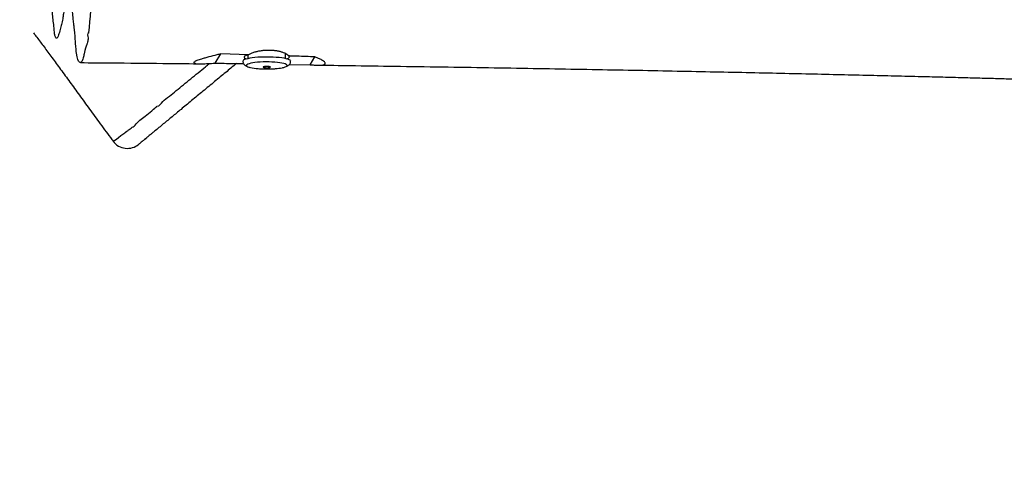
# Model space of a CAD drawing. Units: inches. Extents: x -611 to 753, y 1176 to 2014.
# Drawn here: x 36 to 119, y 1328 to 1365 of the extents above; entities that cross this region are included whole.
import ezdxf

# ---------------------------------------------------------------- set-up
doc = ezdxf.new("R2010")
doc.units = ezdxf.units.IN
doc.header["$MEASUREMENT"] = 0
doc.layers.add('VP-DIM', color=7, linetype='Continuous')
doc.layers.add('VP-EQ', color=7, linetype='Continuous', true_color=0x8a3492)
doc.styles.get("Standard").update_dxf_attribs({"font": 'arial.ttf'})
doc.dimstyles.get("Standard").update_dxf_attribs({"dimtxt": 14, "dimasz": 20, "dimexe": 20, "dimexo": 50, "dimgap": 20, "dimtad": 0, "dimdec": 0, "dimzin": 0, "dimdsep": 46, "dimtxsty": 'Standard', "dimcen": -0.09, "dimadec": 0, "dimazin": 0, "dimtfac": 1, "dimtdec": 4, "dimtofl": 0, "dimtmove": 0, "dimatfit": 3, "dimfxl": 70, "dimfxlon": 1, "dimtolj": 1, "dimtzin": 0, "dimarcsym": 0})

# ---------------------------------------------------------------- blocks, each defined once
blk = doc.blocks.new('*D15')
at = {"layer": 'Defpoints', "color": 0}
for p in [(-114.171, 1613.041), (188.852, 1330.866), (651.293, 1330.866)]:
    blk.add_point(p, dxfattribs=at)
at = {"layer": 'VP-DIM', "color": 0, "lineweight": -2}
for p, q in [((581.293, 1613.041), (671.293, 1613.041)), ((651.293, 1593.041), (651.293, 1507.445)), ((651.293, 1350.866), (651.293, 1436.463)), ((581.293, 1330.866), (671.293, 1330.866))]:
    blk.add_line(p, q, dxfattribs=at)
at = {"layer": 'VP-DIM', "color": 0}
for points in [[(654.627, 1593.041), (647.96, 1593.041), (651.293, 1613.041)], [(647.96, 1350.866), (654.627, 1350.866), (651.293, 1330.866)]]:
    blk.add_solid(points, dxfattribs=at)
at = {"layer": 'VP-DIM', "color": 0, "insert": (651.293, 1471.954), "char_height": 14, "attachment_point": 5, "rotation": 90}
blk.add_mtext('\\A1;282', dxfattribs=at)
blk = doc.blocks.new('*D16')
at = {"layer": 'Defpoints', "color": 0}
for p in [(-95.984, 1765.588), (198.665, 1175.865), (733.432, 1175.865)]:
    blk.add_point(p, dxfattribs=at)
at = {"layer": 'VP-DIM', "color": 0, "lineweight": -2}
for p, q in [((663.432, 1765.588), (753.432, 1765.588)), ((733.432, 1745.588), (733.432, 1506.147)), ((733.432, 1195.865), (733.432, 1435.305)), ((663.432, 1175.865), (753.432, 1175.865))]:
    blk.add_line(p, q, dxfattribs=at)
at = {"layer": 'VP-DIM', "color": 0}
for points in [[(736.765, 1745.588), (730.099, 1745.588), (733.432, 1765.588)], [(730.099, 1195.865), (736.765, 1195.865), (733.432, 1175.865)]]:
    blk.add_solid(points, dxfattribs=at)
at = {"layer": 'VP-DIM', "color": 0, "insert": (733.432, 1470.726), "char_height": 14, "attachment_point": 5, "rotation": 90}
blk.add_mtext('\\A1;590', dxfattribs=at)
blk = doc.blocks.new('*D20')
at = {"layer": 'Defpoints', "color": 0}
for p in [(485.032, 1994.127), (-287.505, 1608.294), (485.032, 1350.177)]:
    blk.add_point(p, dxfattribs=at)
at = {"layer": 'VP-DIM', "color": 0, "lineweight": -2}
for p, q in [((-287.505, 1924.127), (-287.505, 2014.127)), ((485.032, 1924.127), (485.032, 2014.127)), ((-267.505, 1994.127), (65.757, 1994.127)), ((465.032, 1994.127), (136.543, 1994.127))]:
    blk.add_line(p, q, dxfattribs=at)
at = {"layer": 'VP-DIM', "color": 0}
for points in [[(-267.505, 1997.46), (-267.505, 1990.794), (-287.505, 1994.127)], [(465.032, 1990.794), (465.032, 1997.46), (485.032, 1994.127)]]:
    blk.add_solid(points, dxfattribs=at)
at = {"layer": 'VP-DIM', "color": 0, "insert": (101.15, 1994.127), "char_height": 14, "attachment_point": 5}
blk.add_mtext('\\A1;773', dxfattribs=at)
blk = doc.blocks.new('rb1273')
at = {"color": 7, "linetype": 'Continuous', "lineweight": 25}
for p, q in [((-977.08, -94.855), (-976.606, -94.08)), ((-974.274, -94.149), (-976.606, -94.08)), ((-974.32, -94.16), (-974.32, -94.475)), ((-971.17, -94.475), (-971.17, -94.066)), ((-969.12, -94.994), (-968.712, -94.327)), ((-970.848, -94.964), (-969.12, -94.994)), ((-982.95, -101.221), (-982.841, -101.131))]:
    blk.add_line(p, q, dxfattribs=at)
at = {"color": 7, "linetype": 'Continuous', "lineweight": 25, "flags": 128}
for points in [[(-988.356, -94.805), (-988.373, -94.809), (-988.438, -94.774), (-988.5, -94.692), (-988.567, -94.542), (-988.599, -94.443), (-988.632, -94.316), (-988.688, -94.027), (-988.706, -93.884), (-988.706, -93.884), (-988.706, -93.884)], [(-974.49, -94.52), (-974.605, -94.562), (-974.686, -94.606), (-974.733, -94.652), (-974.745, -94.69)], [(-974.274, -94.149), (-974.416, -94.188), (-974.526, -94.23), (-974.601, -94.274), (-974.64, -94.319), (-974.641, -94.365), (-974.606, -94.411), (-974.534, -94.456), (-974.427, -94.498), (-974.421, -94.5)], [(-970.745, -94.689), (-970.753, -94.658), (-970.795, -94.612), (-970.872, -94.568), (-970.983, -94.525), (-971.124, -94.486), (-971.295, -94.45), (-971.491, -94.419), (-971.71, -94.392), (-971.948, -94.371), (-972.199, -94.355), (-972.461, -94.346), (-972.727, -94.342), (-972.994, -94.345), (-973.256, -94.354), (-973.509, -94.368), (-973.749, -94.389), (-973.97, -94.415), (-974.17, -94.446), (-974.344, -94.481), (-974.49, -94.52)], [(-971.069, -94.5), (-971.01, -94.479), (-970.919, -94.435), (-970.864, -94.39), (-970.845, -94.344), (-970.864, -94.298), (-970.919, -94.253)], [(-973.007, -95.156), (-973.041, -95.173), (-973.04, -95.192), (-973.003, -95.208), (-972.935, -95.222), (-972.844, -95.231), (-972.741, -95.234), (-972.639, -95.231), (-972.549, -95.221), (-972.483, -95.207), (-972.449, -95.19), (-972.45, -95.172), (-972.487, -95.155), (-972.555, -95.141), (-972.646, -95.133), (-972.749, -95.13), (-972.851, -95.133), (-972.941, -95.142), (-973.007, -95.156)]]:
    blk.add_lwpolyline(points, dxfattribs=at)
at = {"color": 8, "linetype": 'Continuous', "lineweight": 25, "flags": 128}
for points in [[(-971.456, -95.24), (-971.325, -95.21), (-971.204, -95.172), (-971.115, -95.132), (-971.062, -95.09), (-971.044, -95.047), (-971.062, -95.004), (-971.116, -94.962), (-971.205, -94.922), (-971.327, -94.884), (-971.479, -94.85), (-971.658, -94.82), (-971.86, -94.795), (-972.081, -94.775), (-972.316, -94.761), (-972.561, -94.754), (-972.809, -94.752), (-973.056, -94.757), (-973.296, -94.768), (-973.524, -94.785), (-973.736, -94.807), (-973.927, -94.835), (-974.093, -94.867), (-974.229, -94.903), (-974.229, -94.903)], [(-974.229, -94.903), (-974.335, -94.942), (-974.406, -94.983), (-974.442, -95.026), (-974.442, -95.069), (-974.405, -95.112), (-974.333, -95.153), (-974.228, -95.192), (-974.118, -95.222)], [(-985.615, -101.393), (-985.602, -101.389), (-985.559, -101.364), (-985.465, -101.301), (-985.332, -101.206), (-985.159, -101.078), (-984.953, -100.921), (-984.631, -100.675), (-984.631, -100.675), (-984.631, -100.675)]]:
    blk.add_lwpolyline(points, dxfattribs=at)
at = {"color": 7, "linetype": 'Continuous', "lineweight": 25}
for centre, radius, start, end in [((-1053.868, -84.635), 66.656, 353.37474, 356.62671), ((-973.145, -90.735), 4.591, 257.76561, 265.93683), ((-972.363, -90.537), 4.79, 274.22199, 280.91727), ((-984.419, -100.489), 1.5, 217.10832, 309.57342)]:
    blk.add_arc(centre, radius, start, end, dxfattribs=at)
for points, knots in [([(-988.874, -91.79), (-988.874, -91.79), (-988.874, -91.79), (-988.927, -91.367), (-988.969, -90.987), (-989.021, -90.406), (-989.063, -89.756), (-989.095, -89.049), (-989.114, -88.309), (-989.125, -87.542), (-989.127, -86.766), (-989.122, -85.99), (-989.11, -85.225), (-989.088, -84.422), (-989.056, -83.587), (-989.02, -82.834), (-988.985, -82.204), (-988.953, -81.697), (-988.911, -81.171), (-988.856, -80.661), (-988.795, -80.234), (-988.733, -79.923), (-988.664, -79.649), (-988.588, -79.303), (-988.512, -78.901), (-988.468, -78.645), (-988.457, -78.581)], [0, 0, 0, 0, 0, 0.035797, 0.071588, 0.119699, 0.167962, 0.216065, 0.264002, 0.312093, 0.360033, 0.406452, 0.453024, 0.499519, 0.554561, 0.609601, 0.643278, 0.67696, 0.71048, 0.754123, 0.797767, 0.829511, 0.861285, 0.920712, 0.980153, 1, 1, 1, 1]), ([(-990.305, -80.147), (-990.318, -80.226), (-990.369, -80.538), (-990.46, -81.029), (-990.555, -81.413), (-990.624, -81.691), (-990.667, -81.956), (-990.704, -82.286), (-990.732, -82.657), (-990.754, -83.005), (-990.78, -83.484), (-990.812, -84.096), (-990.842, -84.782), (-990.865, -85.41), (-990.881, -85.977), (-990.89, -86.546), (-990.891, -87.108), (-990.887, -87.658), (-990.875, -88.189), (-990.857, -88.693), (-990.832, -89.163), (-990.796, -89.678), (-990.745, -90.212), (-990.682, -90.776), (-990.619, -91.334), (-990.57, -91.772), (-990.541, -92.123), (-990.525, -92.328), (-990.501, -92.512), (-990.467, -92.615), (-990.422, -92.7), (-990.372, -92.77), (-990.316, -92.783), (-990.258, -92.735), (-990.2, -92.6), (-990.144, -92.397), (-990.088, -92.164), (-990.031, -91.922), (-989.972, -91.713), (-989.912, -91.506), (-989.857, -91.303), (-989.81, -91.041), (-989.758, -90.625), (-989.695, -90.044), (-989.626, -89.28), (-989.576, -88.608), (-989.541, -88.066), (-989.518, -87.667), (-989.501, -87.234), (-989.489, -86.775), (-989.485, -86.35), (-989.488, -85.988), (-989.498, -85.27), (-989.502, -84.48), (-989.505, -83.636), (-989.51, -83.167), (-989.52, -82.713), (-989.539, -82.247), (-989.568, -81.784), (-989.605, -81.321), (-989.651, -80.885), (-989.708, -80.495), (-989.773, -80.162), (-989.844, -79.892), (-989.918, -79.678), (-989.997, -79.536), (-990.071, -79.465), (-990.141, -79.499), (-990.201, -79.64), (-990.256, -79.858), (-990.289, -80.051), (-990.305, -80.147)], [0, 0, 0, 0, 0.009741, 0.03831, 0.066873, 0.07678, 0.086661, 0.099393, 0.108379, 0.117422, 0.12647, 0.145119, 0.163769, 0.177437, 0.191125, 0.204763, 0.218386, 0.232051, 0.245673, 0.259294, 0.272961, 0.286586, 0.308202, 0.329867, 0.351564, 0.373224, 0.379972, 0.386716, 0.39333, 0.402977, 0.412686, 0.425781, 0.438909, 0.451982, 0.465088, 0.478268, 0.49154, 0.50477, 0.518639, 0.532512, 0.546362, 0.556744, 0.567169, 0.589517, 0.611928, 0.634267, 0.644485, 0.654706, 0.664869, 0.676328, 0.687773, 0.695497, 0.703236, 0.742002, 0.753699, 0.765449, 0.777123, 0.788715, 0.803989, 0.819312, 0.834585, 0.852948, 0.871393, 0.889809, 0.908798, 0.927822, 0.946793, 0.961139, 0.975485, 0.987738, 1, 1, 1, 1]), ([(-992.28, -92.322), (-992.213, -92.411), (-991.945, -92.765), (-991.458, -93.415), (-990.8, -94.3), (-990.083, -95.273), (-989.324, -96.311), (-988.524, -97.412), (-987.686, -98.572), (-986.786, -99.803), (-986.089, -100.751), (-985.688, -101.285), (-985.611, -101.387)], [0, 0, 0, 0, 0.02978, 0.118112, 0.215907, 0.32319, 0.439971, 0.558776, 0.686008, 0.821651, 0.965717, 1, 1, 1, 1]), ([(-988.706, -93.884), (-988.706, -93.884), (-988.706, -93.662), (-988.763, -93.332), (-988.785, -92.677), (-988.874, -91.79), (-988.874, -91.79), (-988.874, -91.79)], [0, 0, 0, 0, 0.000007, 0.20793, 0.603975, 0.999998, 1, 1, 1, 1]), ([(-987.657, -92.325), (-987.657, -92.325), (-987.811, -92.325), (-987.646, -92.845), (-987.762, -93.013), (-987.812, -93.26), (-987.812, -93.26), (-987.812, -93.26)], [0, 0, 0, 0, 0.000005, 0.376786, 0.753545, 0.999997, 1, 1, 1, 1]), ([(-987.812, -93.26), (-987.812, -93.26), (-987.812, -93.26), (-987.957, -93.684), (-988.071, -94.203), (-988.071, -94.203), (-988.071, -94.203)], [0, 0, 0, 0, 0.000003, 0.593916, 0.999997, 1, 1, 1, 1]), ([(-970.919, -94.253), (-970.961, -94.211), (-971.039, -94.132), (-971.226, -94.029), (-971.443, -93.943), (-971.699, -93.873), (-971.983, -93.821), (-972.288, -93.79), (-972.601, -93.781), (-972.916, -93.793), (-973.224, -93.826), (-973.519, -93.878), (-973.8, -93.95), (-974.061, -94.039), (-974.203, -94.112), (-974.274, -94.149)], [0, 0, 0, 0, 0.090654, 0.167274, 0.243887, 0.320259, 0.396622, 0.471247, 0.545869, 0.619129, 0.692394, 0.765886, 0.839384, 0.919687, 1, 1, 1, 1]), ([(-976.606, -94.08), (-976.717, -94.109), (-977.05, -94.195), (-977.5, -94.31), (-977.927, -94.427), (-978.201, -94.507), (-978.425, -94.579), (-978.599, -94.642), (-978.74, -94.704), (-978.829, -94.759), (-978.861, -94.804), (-978.845, -94.841), (-978.787, -94.871), (-978.667, -94.896), (-978.464, -94.908), (-978.128, -94.909), (-977.667, -94.893), (-977.276, -94.867), (-977.08, -94.855)], [0, 0, 0, 0, 0.060649, 0.181957, 0.243194, 0.304372, 0.347625, 0.391439, 0.434794, 0.479753, 0.517407, 0.556433, 0.59911, 0.642984, 0.706628, 0.771859, 0.885233, 1, 1, 1, 1]), ([(-974.744, -94.691), (-974.742, -94.728), (-974.736, -94.801), (-974.694, -94.898), (-974.638, -94.977), (-974.57, -95.041), (-974.492, -95.094), (-974.391, -95.143), (-974.282, -95.182), (-974.192, -95.204), (-974.156, -95.213)], [0, 0, 0, 0, 0.1045934, 0.2061712, 0.3057301, 0.4096604, 0.5264834, 0.670707, 0.8672348, 1, 1, 1, 1]), ([(-971.439, -95.236), (-971.411, -95.231), (-971.322, -95.214), (-971.191, -95.177), (-971.063, -95.128), (-970.961, -95.071), (-970.884, -95.01), (-970.818, -94.934), (-970.769, -94.84), (-970.744, -94.754), (-970.748, -94.703), (-970.749, -94.688)], [0, 0, 0, 0, 0.081494, 0.261856, 0.458746, 0.578321, 0.68214, 0.778236, 0.870935, 0.962685, 1, 1, 1, 1]), ([(-968.712, -94.327), (-968.838, -94.323), (-969.465, -94.301), (-970.201, -94.277), (-970.812, -94.257), (-970.919, -94.253)], [0, 0, 0, 0, 0.170855, 0.854272, 1, 1, 1, 1]), ([(-969.12, -94.994), (-969.009, -95.002), (-968.785, -95.017), (-968.471, -95.029), (-968.231, -95.027), (-968.068, -95.014), (-967.956, -94.994), (-967.899, -94.955), (-967.855, -94.903), (-967.85, -94.835), (-967.919, -94.74), (-968.079, -94.626), (-968.346, -94.485), (-968.58, -94.384), (-968.712, -94.327)], [0, 0, 0, 0, 0.083093, 0.166245, 0.251046, 0.296105, 0.342242, 0.401757, 0.462738, 0.547033, 0.633777, 0.743527, 0.856344, 1, 1, 1, 1]), ([(-988.356, -94.81), (-987.491, -94.818), (-985.185, -94.837), (-981.909, -94.867), (-979.499, -94.893), (-978.527, -94.903)], [0, 0, 0, 0, 0.263497, 0.702892, 1, 1, 1, 1]), ([(-975.284, -94.886), (-975.438, -95.013), (-975.729, -95.254), (-976.186, -95.632), (-976.645, -96.01), (-977.119, -96.402), (-977.603, -96.803), (-978.091, -97.205), (-978.574, -97.604), (-979.045, -97.994), (-979.501, -98.37), (-980.051, -98.825), (-980.68, -99.345), (-981.408, -99.947), (-981.952, -100.396), (-982.33, -100.708), (-982.507, -100.855), (-982.687, -101.003), (-982.833, -101.124), (-983.002, -101.263), (-983.182, -101.412), (-983.337, -101.541), (-983.435, -101.622), (-983.465, -101.646), (-983.453, -101.636), (-983.452, -101.635)], [0, 0, 0, 0, 0.05002, 0.095042, 0.140181, 0.185163, 0.230602, 0.276191, 0.321631, 0.367034, 0.412584, 0.457994, 0.541019, 0.62413, 0.707187, 0.726292, 0.745376, 0.764176, 0.791708, 0.819384, 0.863661, 0.908045, 0.952238, 0.993562, 1, 1, 1, 1]), ([(-977.08, -94.855), (-976.953, -94.857), (-976.316, -94.868), (-975.519, -94.882), (-974.85, -94.894), (-974.691, -94.897)], [0, 0, 0, 0, 0.159922, 0.799606, 1, 1, 1, 1]), ([(-973.464, -95.315), (-973.322, -95.325), (-973.036, -95.344), (-972.596, -95.345), (-972.255, -95.336), (-972.06, -95.316), (-972.015, -95.311)], [0, 0, 0, 0, 0.294735, 0.592915, 0.907075, 1, 1, 1, 1]), ([(-968.219, -95.024), (-967.249, -95.037), (-965.028, -95.066), (-961.476, -95.116), (-957.606, -95.174), (-953.744, -95.235), (-950.017, -95.298), (-946.423, -95.361), (-942.963, -95.424), (-939.636, -95.488), (-936.443, -95.552), (-933.383, -95.615), (-930.456, -95.677), (-927.678, -95.739), (-925.047, -95.799), (-922.561, -95.857), (-920.204, -95.914), (-918.079, -95.966), (-916.174, -96.014), (-914.477, -96.058), (-912.88, -96.1), (-911.392, -96.14), (-910.022, -96.177), (-908.796, -96.211), (-907.708, -96.241), (-906.754, -96.268), (-905.909, -96.292), (-905.174, -96.314), (-904.636, -96.329), (-904.266, -96.34), (-904.035, -96.347), (-903.828, -96.353), (-903.645, -96.358), (-903.46, -96.364), (-903.218, -96.371), (-902.876, -96.381), (-902.414, -96.395), (-901.847, -96.412), (-901.133, -96.434), (-900.267, -96.46), (-899.237, -96.492), (-898.082, -96.528), (-896.803, -96.569), (-895.398, -96.614), (-893.875, -96.664), (-892.28, -96.718), (-890.676, -96.773), (-889.121, -96.828), (-887.634, -96.881), (-886.216, -96.933), (-884.867, -96.984), (-883.547, -97.034), (-882.262, -97.084), (-881.017, -97.133), (-879.855, -97.179), (-878.773, -97.223), (-877.596, -97.271), (-876.318, -97.325), (-874.935, -97.386), (-873.613, -97.447), (-872.354, -97.506), (-871.157, -97.565), (-870.15, -97.615), (-869.337, -97.657), (-868.717, -97.689), (-868.166, -97.717), (-867.684, -97.743), (-867.258, -97.765), (-866.826, -97.789), (-866.329, -97.815), (-865.718, -97.849), (-864.994, -97.889), (-864.064, -97.941), (-862.941, -98.003), (-861.662, -98.075), (-860.356, -98.149), (-859.043, -98.222), (-857.724, -98.296), (-856.399, -98.368), (-855.431, -98.42), (-854.904, -98.447), (-854.821, -98.451)], [0, 0, 0, 0, 0.02578, 0.059046, 0.094503, 0.128769, 0.161842, 0.193719, 0.2244, 0.253884, 0.282171, 0.309261, 0.335155, 0.359855, 0.382951, 0.404896, 0.425692, 0.44534, 0.461112, 0.476057, 0.490176, 0.503307, 0.515354, 0.52632, 0.535667, 0.544051, 0.551473, 0.557933, 0.56343, 0.565665, 0.567691, 0.569507, 0.571114, 0.572534, 0.574387, 0.577477, 0.581547, 0.586577, 0.592409, 0.600359, 0.609403, 0.619542, 0.630777, 0.643108, 0.656538, 0.670869, 0.685112, 0.698756, 0.7118, 0.724243, 0.736084, 0.747321, 0.758984, 0.769916, 0.780116, 0.789585, 0.798442, 0.811132, 0.82328, 0.834884, 0.845945, 0.856464, 0.866399, 0.872446, 0.877888, 0.882727, 0.886964, 0.890623, 0.893993, 0.898382, 0.903765, 0.910138, 0.917501, 0.928313, 0.939755, 0.951252, 0.962806, 0.974415, 0.986079, 0.997799, 1, 1, 1, 1]), ([(-984.018, -100.221), (-984.018, -100.221), (-983.897, -100.221), (-983.484, -99.654), (-982.921, -99.355), (-981.944, -98.461), (-981.944, -98.461), (-981.944, -98.461)], [0, 0, 0, 0, 0.000003, 0.158738, 0.579391, 0.999999, 1, 1, 1, 1]), ([(-984.631, -100.675), (-984.631, -100.675), (-984.631, -100.675), (-984.428, -100.527), (-984.302, -100.439), (-984.018, -100.221), (-984.018, -100.221), (-984.018, -100.221)], [0, 0, 0, 0, 0.000006, 0.320244, 0.660134, 0.999997, 1, 1, 1, 1]), ([(-985.608, -101.386), (-985.613, -101.39), (-985.618, -101.394), (-985.615, -101.394), (-985.615, -101.393)], [0, 0, 0, 0, 0.884316, 1, 1, 1, 1])]:
    blk.add_open_spline(points, degree=3, knots=knots, dxfattribs=at)
at = {"color": 8, "linetype": 'Continuous', "lineweight": 25}
for points, knots in [([(-988.071, -94.203), (-988.071, -94.203), (-988.071, -94.203), (-988.164, -94.609), (-988.23, -94.717), (-988.303, -94.803), (-988.34, -94.805), (-988.356, -94.805)], [0, 0, 0, 0, 0.000002, 0.315281, 0.637403, 0.846237, 1, 1, 1, 1]), ([(-981.944, -98.461), (-981.944, -98.461), (-981.721, -98.461), (-981.485, -98), (-980.9, -97.642), (-980.331, -97.151), (-979.727, -96.667), (-979.112, -96.163), (-978.491, -95.656), (-977.965, -95.226), (-977.655, -94.972), (-977.546, -94.883)], [0, 0, 0, 0, 0.0000011, 0.1253365, 0.2586732, 0.3924185, 0.5257387, 0.6596333, 0.7939616, 0.9278516, 1, 1, 1, 1])]:
    blk.add_open_spline(points, degree=3, knots=knots, dxfattribs=at)
blk = doc.blocks.new('rb1273 2d')
at = {"layer": 'VP-EQ'}
blk.add_blockref('rb1273', (1029.865, 1456.556), dxfattribs=at)

msp = doc.modelspace()

# ---------------------------------------------------------------- block references
at = {"layer": 'VP-DIM', "color": 7}
msp.add_blockref('rb1273 2d', (0, 0), dxfattribs=at)

# ---------------------------------------------------------------- dimensions: what is measured, and where the dimension line sits
dim = msp.add_linear_dim(base=(485.032, 1994.127), p1=(-287.505, 1608.294), p2=(485.032, 1350.177), dimstyle='Standard', dxfattribs=at)
dim.commit()
dim.dimension.update_dxf_attribs({"geometry": '*D20', "text_midpoint": (101.15, 1994.127), "dimtype": 160})
for base, p1, p2, picture, middle in [((733.432, 1175.865), (-95.984, 1765.588), (198.665, 1175.865), '*D16', (733.432, 1470.726)), ((651.293, 1330.866), (-114.171, 1613.041), (188.852, 1330.866), '*D15', (651.293, 1471.954))]:
    dim = msp.add_linear_dim(base=base, p1=p1, p2=p2, angle=90, dimstyle='Standard', dxfattribs=at)
    dim.commit()
    dim.dimension.update_dxf_attribs({"geometry": picture, "text_midpoint": middle})

doc.saveas('drawing.dxf')
